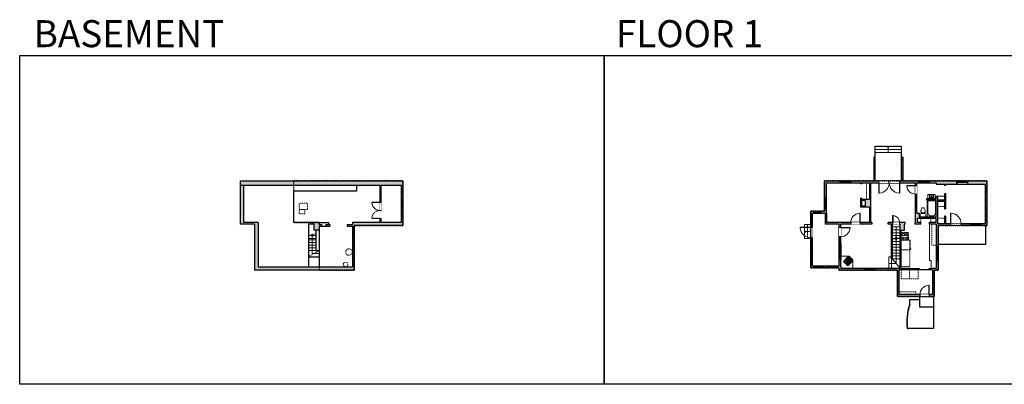
# Model space of a CAD drawing. Units: inches. Extents: x -1876 to 4124, y -2728 to -1480.
# Drawn here: x -1876 to 1494, y -2728 to -1480 of the extents above; entities that cross this region are included whole.
import ezdxf

# ---------------------------------------------------------------- set-up
doc = ezdxf.new("R2010")
doc.units = ezdxf.units.IN
doc.linetypes.add('Dash', pattern=[0.23622, 0.11811, -0.11811])
doc.layers.get('0').update_dxf_attribs({"color": 255})
doc.layers.get('Defpoints').update_dxf_attribs({"color": 6, "linetype": 'Dash'})
for name, color, linetype, lineweight in [('A-DOOR&WINDOWS', 4, 'Continuous', 9), ('A-OBJECT', 2, 'Continuous', 9), ('A-STAIRS', 1, 'Continuous', 15)]:
    doc.layers.add(name, color=color, linetype=linetype, lineweight=lineweight)
doc.layers.add('A-WALL', color=252, linetype='Continuous')
doc.styles.get("Standard").update_dxf_attribs({"font": 'arial.ttf'})

# ---------------------------------------------------------------- blocks, each defined once
blk = doc.blocks.new('*U92')
blk.add_lwpolyline([(0, 13.4), (0, -13.4)])
blk = doc.blocks.new('*U93')
at = {"layer": 'A-STAIRS', "color": 0, "linetype": 'ByBlock', "lineweight": -2, "transparency": 16777216}
for p in [(0, 0), (9.9, 0), (19.8, 0), (29.7, 0), (39.6, 0), (49.5, 0), (59.4, 0), (69.3, 0)]:
    blk.add_blockref('*U92', p, dxfattribs=at)
blk = doc.blocks.new('*U76')
blk.add_wipeout([(0, 30), (0, -195), (1156, -195), (1156, 30)]).dxf.layer = 'A-DOOR&WINDOWS'
at = {"color": 0, "linetype": 'ByBlock', "lineweight": -2, "transparency": 33554687}
blk.add_lwpolyline([(51, 1154), (0, 1154), (0, 0), (51, 0)], close=True, dxfattribs=at)
blk.add_arc((0, 0), 1156, 0, 86.82115, dxfattribs=at)
at = {"layer": 'A-WALL', "transparency": 33554687}
for points in [[(0, 0), (0, -165)], [(1156, 0), (1156, -165)]]:
    blk.add_lwpolyline(points, dxfattribs=at)
blk = doc.blocks.new('*U95')
at = {"color": 0, "linetype": 'ByBlock', "lineweight": -2}
for p, q in [((62.3, 0), (0, 0)), ((62.3, 23.2), (62.3, 0))]:
    blk.add_line(p, q, dxfattribs=at)
at = {"color": 0, "linetype": 'ByBlock', "lineweight": -2, "transparency": 33554687}
blk.add_lwpolyline([(3.5, 2.7), (0, 0), (3.5, -2.7)], dxfattribs=at)
blk = doc.blocks.new('*U96')
at = {"color": 252}
blk.add_wipeout([(16.5, 0), (16.5, -6), (-13.5, -6), (-13.5, 0)], dxfattribs=at)
at = {"color": 4}
for points in [[(3, -6), (3, -3.7), (3, -3.7), (3, -2.3), (3, -2.3), (3, 0), (0, 0), (0, -6)], [(13.5, -6), (13.5, -3.7), (13.5, -3.7), (13.5, -2.3), (13.5, -2.3), (13.5, 0), (16.5, 0), (16.5, -6)], [(-10.5, -6), (-10.5, -3.7), (-10.5, -3.7), (-10.5, -2.3), (-10.5, -2.3), (-10.5, 0), (-13.5, 0), (-13.5, -6)], [(0, -6), (0, -3.7), (0, -3.7), (0, -2.3), (0, -2.3), (0, 0), (3, 0), (3, -6)]]:
    blk.add_lwpolyline(points, close=True, dxfattribs=at)
at = {"color": 9}
for points in [[(3, 0), (13.5, 0)], [(0, 0), (-10.5, 0)], [(0, -6), (-10.5, -6)], [(3, -6), (13.5, -6)]]:
    blk.add_lwpolyline(points, dxfattribs=at)
for points in [[(0, -3), (-10.5, -3), (-10.5, -3), (0, -3)], [(3, -3), (13.5, -3), (13.5, -3), (3, -3)]]:
    blk.add_lwpolyline(points, close=True, dxfattribs=at)
at = {"layer": 'A-WALL'}
for points in [[(16.5, 0), (16.5, -6)], [(-13.5, 0), (-13.5, -6)]]:
    blk.add_lwpolyline(points, dxfattribs=at)
blk = doc.blocks.new('*U97')
at = {"color": 0, "linetype": 'ByBlock', "lineweight": -2}
for p, q in [((83.5, 0), (0, 0)), ((83.5, 25.4), (83.5, 0))]:
    blk.add_line(p, q, dxfattribs=at)
at = {"color": 0, "linetype": 'ByBlock', "lineweight": -2, "transparency": 33554687}
blk.add_lwpolyline([(3.5, 2.7), (0, 0), (3.5, -2.7)], dxfattribs=at)
blk = doc.blocks.new('*U98')
at = {"color": 0, "linetype": 'ByBlock', "lineweight": -2}
blk.add_line((37.8, 0), (0, 0), dxfattribs=at)
at = {"color": 0, "linetype": 'ByBlock', "lineweight": -2, "transparency": 33554687}
blk.add_lwpolyline([(3.5, 2.7), (0, 0), (3.5, -2.7)], dxfattribs=at)
blk = doc.blocks.new('*U100')
at = {"color": 0, "linetype": 'ByBlock', "lineweight": -2}
blk.add_line((22, 0), (0, 0), dxfattribs=at)
at = {"color": 0, "linetype": 'ByBlock', "lineweight": -2, "transparency": 33554687}
blk.add_lwpolyline([(3.5, 2.7), (0, 0), (3.5, -2.7)], dxfattribs=at)
blk = doc.blocks.new('*U99')
at = {"color": 0, "linetype": 'ByBlock', "lineweight": -2}
blk.add_line((20, 0), (0, 0), dxfattribs=at)
at = {"color": 0, "linetype": 'ByBlock', "lineweight": -2, "transparency": 33554687}
blk.add_lwpolyline([(3.5, 2.7), (0, 0), (3.5, -2.7)], dxfattribs=at)
blk = doc.blocks.new('*U104')
at = {"layer": 'A-OBJECT', "color": 0, "linetype": 'ByBlock', "lineweight": -2, "ltscale": 0.8}
for p, q in [((323, -637), (1163, -637)), ((1126, -608), (1143, -654)), ((1163, -601), (1163, -651))]:
    blk.add_line(p, q, dxfattribs=at)
blk.add_lwpolyline([(323, -671), (1163, -671), (1163, 118), (323, 118)], close=True, dxfattribs=at)
blk.add_lwpolyline([(424, -671), (424, -705), (390, -705), (390, -671)], dxfattribs=at)
for centre, radius in [((1144, -601), 19), ((1144, -601), 3), ((1153, -651), 10), ((1153, -651), 3)]:
    blk.add_circle(centre, radius, dxfattribs=at)
blk = doc.blocks.new('*U103')
at = {"layer": 'A-OBJECT', "color": 0, "linetype": 'ByBlock', "lineweight": -2}
for p, q in [((362, 54), (-295, 54)), ((-295, 54), (-295, -580)), ((362, 54), (362, -580)), ((-295, -523), (362, -523)), ((-295, -580), (362, -580))]:
    blk.add_line(p, q, dxfattribs=at)
at = {"layer": 'A-OBJECT', "color": 252, "linetype": 'Continuous', "lineweight": -2}
for p, q in [((-188, -55), (-228, -15)), ((-188, -186), (-228, -226)), ((-172, -327), (-202, -297)), ((-172, -425), (-202, -455)), ((-73, -327), (-43, -297)), ((-73, -425), (-43, -455)), ((-57, -55), (-17, -15)), ((-57, -186), (-17, -226)), ((134, -71), (104, -41)), ((134, -170), (104, -200)), ((140, -327), (110, -297)), ((140, -425), (110, -455)), ((233, -71), (263, -41)), ((233, -170), (263, -200)), ((239, -327), (269, -297)), ((239, -425), (269, -455))]:
    blk.add_line(p, q, dxfattribs=at)
at = {"layer": 'A-OBJECT', "color": 0, "linetype": 'Continuous', "lineweight": -2}
for p, q in [((-122, -120), (-122, -120)), ((-122, -376), (-122, -376)), ((183, -120), (183, -120)), ((189, -376), (189, -376))]:
    blk.add_line(p, q, dxfattribs=at)
for centre, radius in [((-122, -120), 117), ((-122, -376), 88.1), ((183, -120), 88.1), ((189, -376), 88.1), ((135, -552), 22.7), ((192, -552), 22.7), ((249, -552), 22.7), ((305, -552), 22.7)]:
    blk.add_circle(centre, radius, dxfattribs=at)
at = {"layer": 'A-OBJECT', "color": 250, "linetype": 'Continuous', "lineweight": -2}
for centre, radius in [((-122, -120), 103), ((-122, -376), 77.5), ((183, -120), 77.5), ((189, -376), 77.5)]:
    blk.add_circle(centre, radius, dxfattribs=at)
blk = doc.blocks.new('*U106')
at = {"layer": 'A-OBJECT', "transparency": 33554687}
for points in [[(24, 20.3), (8, 20.3), (8, 21.3), (24, 21.3), (24, 31.3), (0, 31.3), (0, 10.3), (24, 10.3), (24, 20.3)], [(24, 21.3), (24, 20.3)]]:
    blk.add_lwpolyline(points, dxfattribs=at)
blk = doc.blocks.new('blocks$0$Sink Kitchen-Island - 18_ x 18_-1226390-SUBSTRUCTURE Copy 1')
at = {"layer": 'A-OBJECT', "color": 0, "linetype": 'ByBlock', "lineweight": -2}
for p, q in [((229, 0), (-229, 0)), ((-229, 0), (-229, -457)), ((229, -457), (229, 0)), ((-229, -457), (229, -457)), ((-190, -165), (-190, -368)), ((-13, -114), (-140, -114)), ((-140, -419), (140, -419)), ((-13, -57), (-13, -178)), ((13, -57), (13, -178)), ((140, -114), (13, -114)), ((191, -368), (191, -165))]:
    blk.add_line(p, q, dxfattribs=at)
for centre, radius, start, end in [((-140, -165), 50.8, 90, 180), ((-140, -368), 50.8, 180, 270), ((-102, -57), 25.4, 0, 180), ((-102, -57), 25.4, 180, 0), ((0, -231), 25.4, 0, 180), ((0, -231), 25.4, 180, 0), ((0, -57), 12.7, 0, 180), ((0, -178), 12.7, 180, 0), ((102, -57), 25.4, 0, 180), ((102, -57), 25.4, 180, 0), ((140, -165), 50.8, 0, 90), ((140, -368), 50.8, 270, 0)]:
    blk.add_arc(centre, radius, start, end, dxfattribs=at)
blk = doc.blocks.new('blocks$0$Toilet-Domestic-2D - Toilet-Domestic-2D-1228486-SUBSTRUCTURE Copy 1')
at = {"layer": 'A-OBJECT', "color": 0, "linetype": 'ByBlock', "lineweight": -2}
for p, q in [((-253, 0), (-253, 196)), ((-186, 545), (-190, 495)), ((-190, 495), (-188, 469)), ((-188, 469), (-184, 444)), ((-172, 596), (-186, 545)), ((-184, 444), (-177, 418)), ((-177, 418), (-163, 393)), ((-154, 647), (-172, 596)), ((-163, 393), (-132, 368)), ((-159, 291), (159, 291)), ((-130, 698), (-154, 647)), ((-132, 368), (-97, 355)), ((-123, 291), (-132, 368)), ((-95, 749), (-130, 698)), ((-97, 355), (-25, 342)), ((-70, 774), (-95, 749)), ((-48, 787), (-70, 774)), ((-13, 799), (-48, 787)), ((-25, 342), (25, 342)), ((13, 799), (-13, 799)), ((48, 787), (13, 799)), ((25, 342), (97, 355)), ((70, 774), (48, 787)), ((95, 749), (70, 774)), ((130, 698), (95, 749)), ((97, 355), (132, 368)), ((123, 291), (132, 368)), ((154, 647), (130, 698)), ((132, 368), (163, 393)), ((172, 596), (154, 647)), ((163, 393), (177, 418)), ((186, 545), (172, 596)), ((177, 418), (184, 444)), ((184, 444), (188, 469)), ((190, 495), (186, 545)), ((188, 469), (190, 495)), ((253, 196), (253, 0))]:
    blk.add_line(p, q, dxfattribs=at)
blk.add_lwpolyline([(253, 0), (-253, 0)], dxfattribs=at)
for centre, start, end in [((-159, 196), 90, 180), ((159, 196), 0, 90)]:
    blk.add_arc(centre, 94.6, start, end, dxfattribs=at)
blk = doc.blocks.new('*U105')
at = {"layer": 'A-OBJECT', "color": 0, "linetype": 'ByBlock', "lineweight": -2, "transparency": 33554687}
for points in [[(0, -31.3), (0, 0), (29.1, 0), (29.1, -31.3)], [(29.1, -31.3), (29.1, 0), (58.2, 0), (58.2, -31.3)]]:
    blk.add_lwpolyline(points, close=True, dxfattribs=at)
blk = doc.blocks.new('*U102')
at = {"layer": 'A-OBJECT', "color": 0, "linetype": 'ByBlock', "lineweight": -2}
for p, q in [((1469, 803), (0, 803)), ((0, 803), (0, 0)), ((76, 626), (76, 178)), ((1113, 727), (178, 727)), ((178, 76), (1113, 76)), ((1393, 356), (1393, 448)), ((1469, 0), (1469, 803))]:
    blk.add_line(p, q, dxfattribs=at)
blk.add_lwpolyline([(1469, 0), (0, 0)], dxfattribs=at)
for centre, radius, start, end in [((178, 626), 102, 90, 180), ((178, 178), 102, 180, 270), ((1113, 448), 279, 0, 90), ((1113, 356), 279, 270, 0)]:
    blk.add_arc(centre, radius, start, end, dxfattribs=at)
blk = doc.blocks.new('*U112')
blk.add_wipeout([(0, 30), (0, -236), (991, -236), (991, 30)]).dxf.layer = 'A-DOOR&WINDOWS'
at = {"color": 0, "linetype": 'ByBlock', "lineweight": -2, "transparency": 33554687}
blk.add_lwpolyline([(51, 989), (0, 989), (0, 0), (51, 0)], close=True, dxfattribs=at)
blk.add_arc((0, 0), 991, 0, 86.82115, dxfattribs=at)
at = {"layer": 'A-WALL', "transparency": 33554687}
for points in [[(0, 0), (0, -206)], [(991, 0), (991, -206)]]:
    blk.add_lwpolyline(points, dxfattribs=at)
blk = doc.blocks.new('*U108')
blk.add_wipeout([(0, 30), (0, -236), (1321, -236), (1321, 30)]).dxf.layer = 'A-DOOR&WINDOWS'
at = {"color": 0, "linetype": 'ByBlock', "lineweight": -2, "transparency": 33554687}
blk.add_lwpolyline([(51, 1319), (0, 1319), (0, 0), (51, 0)], close=True, dxfattribs=at)
blk.add_arc((0, 0), 1321, 0, 86.82115, dxfattribs=at)
at = {"layer": 'A-WALL', "transparency": 33554687}
for points in [[(0, 0), (0, -206)], [(1321, 0), (1321, -206)]]:
    blk.add_lwpolyline(points, dxfattribs=at)
blk = doc.blocks.new('*U77')
blk.add_wipeout([(0, 30), (0, -278), (1486, -278), (1486, 30)]).dxf.layer = 'A-DOOR&WINDOWS'
at = {"color": 0, "linetype": 'ByBlock', "lineweight": -2, "transparency": 33554687}
blk.add_lwpolyline([(51, 1485), (0, 1485), (0, 0), (51, 0)], close=True, dxfattribs=at)
blk.add_arc((0, 0), 1486, 0, 86.82115, dxfattribs=at)
at = {"layer": 'A-WALL', "transparency": 33554687}
for points in [[(0, 0), (0, -248)], [(1486, 0), (1486, -248)]]:
    blk.add_lwpolyline(points, dxfattribs=at)
blk = doc.blocks.new('*U107')
at = {"color": 252}
blk.add_wipeout([(36, 0), (36, -6), (0, -6), (0, 0)], dxfattribs=at)
at = {"color": 4}
for points in [[(3, -6), (3, -3.7), (3, -3.7), (3, -2.3), (3, -2.3), (3, 0), (0, 0), (0, -6)], [(33, -6), (33, -3.7), (33, -3.7), (33, -2.3), (33, -2.3), (33, 0), (36, 0), (36, -6)]]:
    blk.add_lwpolyline(points, close=True, dxfattribs=at)
at = {"color": 9}
for points in [[(3, 0), (33, 0)], [(3, -6), (33, -6)]]:
    blk.add_lwpolyline(points, dxfattribs=at)
blk.add_lwpolyline([(3, -3), (33, -3), (33, -3), (3, -3)], close=True, dxfattribs=at)
at = {"layer": 'A-WALL'}
for points in [[(0, 0), (0, -6)], [(36, 0), (36, -6)]]:
    blk.add_lwpolyline(points, dxfattribs=at)
blk = doc.blocks.new('*U109')
at = {"color": 252}
blk.add_wipeout([(24, 0), (24, -6), (0, -6), (0, 0)], dxfattribs=at)
at = {"color": 4}
for points in [[(3, -6), (3, -3.7), (3, -3.7), (3, -2.3), (3, -2.3), (3, 0), (0, 0), (0, -6)], [(21, -6), (21, -3.7), (21, -3.7), (21, -2.3), (21, -2.3), (21, 0), (24, 0), (24, -6)]]:
    blk.add_lwpolyline(points, close=True, dxfattribs=at)
at = {"color": 9}
for points in [[(3, 0), (21, 0)], [(3, -6), (21, -6)]]:
    blk.add_lwpolyline(points, dxfattribs=at)
blk.add_lwpolyline([(3, -3), (21, -3), (21, -3), (3, -3)], close=True, dxfattribs=at)
at = {"layer": 'A-WALL'}
for points in [[(0, 0), (0, -6)], [(24, 0), (24, -6)]]:
    blk.add_lwpolyline(points, dxfattribs=at)
blk = doc.blocks.new('*U110')
at = {"color": 252}
blk.add_wipeout([(28.5, 0), (28.5, -5), (-25.5, -5), (-25.5, 0)], dxfattribs=at)
at = {"color": 4}
for points in [[(3, -6), (3, -3.7), (3, -3.7), (3, -2.3), (3, -2.3), (3, 0), (0, 0), (0, -6)], [(25.5, -6), (25.5, -3.7), (25.5, -3.7), (25.5, -2.3), (25.5, -2.3), (25.5, 0), (28.5, 0), (28.5, -6)], [(-22.5, -6), (-22.5, -3.7), (-22.5, -3.7), (-22.5, -2.3), (-22.5, -2.3), (-22.5, 0), (-25.5, 0), (-25.5, -6)], [(0, -6), (0, -3.7), (0, -3.7), (0, -2.3), (0, -2.3), (0, 0), (3, 0), (3, -6)]]:
    blk.add_lwpolyline(points, close=True, dxfattribs=at)
at = {"color": 9}
for points in [[(3, 0), (25.5, 0)], [(0, 0), (-22.5, 0)], [(0, -6), (-22.5, -6)], [(3, -6), (25.5, -6)]]:
    blk.add_lwpolyline(points, dxfattribs=at)
for points in [[(0, -3), (-22.5, -3), (-22.5, -3), (0, -3)], [(3, -3), (25.5, -3), (25.5, -3), (3, -3)]]:
    blk.add_lwpolyline(points, close=True, dxfattribs=at)
at = {"layer": 'A-WALL'}
for points in [[(28.5, 0), (28.5, -5)], [(-25.5, 0), (-25.5, -5)]]:
    blk.add_lwpolyline(points, dxfattribs=at)
blk = doc.blocks.new('*U111')
at = {"color": 252}
blk.add_wipeout([(36, 0), (36, -11), (0, -11), (0, 0)], dxfattribs=at)
at = {"color": 4}
for points in [[(3, -6), (3, -3.7), (3, -3.7), (3, -2.3), (3, -2.3), (3, 0), (0, 0), (0, -6)], [(33, -6), (33, -3.7), (33, -3.7), (33, -2.3), (33, -2.3), (33, 0), (36, 0), (36, -6)]]:
    blk.add_lwpolyline(points, close=True, dxfattribs=at)
at = {"color": 9}
for points in [[(3, 0), (33, 0)], [(3, -6), (33, -6)]]:
    blk.add_lwpolyline(points, dxfattribs=at)
blk.add_lwpolyline([(3, -3), (33, -3), (33, -3), (3, -3)], close=True, dxfattribs=at)
at = {"layer": 'A-WALL'}
for points in [[(0, 0), (0, -11)], [(36, 0), (36, -11)]]:
    blk.add_lwpolyline(points, dxfattribs=at)
blk = doc.blocks.new('*U74')
blk.add_wipeout([(0, 30), (0, -195), (1238, -195), (1238, 30)]).dxf.layer = 'A-DOOR&WINDOWS'
at = {"color": 0, "linetype": 'ByBlock', "lineweight": -2, "transparency": 33554687}
blk.add_lwpolyline([(51, 1237), (0, 1237), (0, 0), (51, 0)], close=True, dxfattribs=at)
blk.add_arc((0, 0), 1238, 0, 86.82115, dxfattribs=at)
at = {"layer": 'A-WALL', "transparency": 33554687}
for points in [[(0, 0), (0, -165)], [(1238, 0), (1238, -165)]]:
    blk.add_lwpolyline(points, dxfattribs=at)
blk = doc.blocks.new('*U113')
at = {"color": 252}
blk.add_wipeout([(48, 0), (48, -6), (0, -6), (0, 0)], dxfattribs=at)
at = {"color": 4}
for points in [[(3, -6), (3, -3.7), (3, -3.7), (3, -2.3), (3, -2.3), (3, 0), (0, 0), (0, -6)], [(45, -6), (45, -3.7), (45, -3.7), (45, -2.3), (45, -2.3), (45, 0), (48, 0), (48, -6)]]:
    blk.add_lwpolyline(points, close=True, dxfattribs=at)
at = {"color": 9}
for points in [[(3, 0), (45, 0)], [(3, -6), (45, -6)]]:
    blk.add_lwpolyline(points, dxfattribs=at)
blk.add_lwpolyline([(3, -3), (45, -3), (45, -3), (3, -3)], close=True, dxfattribs=at)
at = {"layer": 'A-WALL'}
for points in [[(0, 0), (0, -6)], [(48, 0), (48, -6)]]:
    blk.add_lwpolyline(points, dxfattribs=at)
blk = doc.blocks.new('*U114')
blk.add_wipeout([(0, 30), (0, -278), (1321, -278), (1321, 30)]).dxf.layer = 'A-DOOR&WINDOWS'
at = {"color": 0, "linetype": 'ByBlock', "lineweight": -2, "transparency": 33554687}
blk.add_lwpolyline([(51, 1319), (0, 1319), (0, 0), (51, 0)], close=True, dxfattribs=at)
blk.add_arc((0, 0), 1321, 0, 86.82115, dxfattribs=at)
at = {"layer": 'A-WALL', "transparency": 33554687}
for points in [[(0, 0), (0, -248)], [(1321, 0), (1321, -248)]]:
    blk.add_lwpolyline(points, dxfattribs=at)
blk = doc.blocks.new('*U115')
at = {"color": 252}
blk.add_wipeout([(30, 0), (30, -6), (0, -6), (0, 0)], dxfattribs=at)
at = {"color": 4}
for points in [[(3, -6), (3, -3.7), (3, -3.7), (3, -2.3), (3, -2.3), (3, 0), (0, 0), (0, -6)], [(27, -6), (27, -3.7), (27, -3.7), (27, -2.3), (27, -2.3), (27, 0), (30, 0), (30, -6)]]:
    blk.add_lwpolyline(points, close=True, dxfattribs=at)
at = {"color": 9}
for points in [[(3, 0), (27, 0)], [(3, -6), (27, -6)]]:
    blk.add_lwpolyline(points, dxfattribs=at)
blk.add_lwpolyline([(3, -3), (27, -3), (27, -3), (3, -3)], close=True, dxfattribs=at)
at = {"layer": 'A-WALL'}
for points in [[(0, 0), (0, -6)], [(30, 0), (30, -6)]]:
    blk.add_lwpolyline(points, dxfattribs=at)

msp = doc.modelspace()

# ---------------------------------------------------------------- hatches: boundary and pattern name
at = {"layer": 'A-OBJECT', "transparency": 33554687}
h = msp.add_hatch(dxfattribs=at)
h.set_pattern_fill('ANSI31', color=256, scale=25, angle=420.4272)
h.set_pattern_definition([(105.427209, (-7824.698, -16655.5137), (-3.0124037, -0.8312935), [])])
h.paths.add_polyline_path([(959.7, -2290.6), (942.9, -2307.7), (957.9, -2322.5), (974.7, -2305.4), (967.6, -2298.3), (956.4, -2309.7), (955.6, -2309), (966.9, -2297.6)])
at = {"layer": 'A-WALL'}
h = msp.add_hatch(color=256, dxfattribs=at)
h.dxf.hatch_style = 1
h.paths.add_polyline_path([(-731.2, -2219.7), (-737.2, -2219.7), (-737.2, -2327.1), (-1060.3, -2327.1), (-1060.3, -2174.4), (-1109.5, -2174.4), (-1109.5, -2045.7), (-938.8, -2045.7), (-642.8, -2045.7), (-642.8, -2104.4), (-638.8, -2104.4), (-638.8, -2045.7), (-570.5, -2045.7), (-570.5, -2095), (-564.5, -2095), (-564.5, -2031.7), (-1121.5, -2031.7), (-1121.5, -2179.4), (-1072.3, -2179.4), (-1072.3, -2337.1), (-731.2, -2337.1)])
h.paths.add_polyline_path([(-564.5, -2125), (-570.5, -2125), (-570.5, -2174.4), (-638.8, -2174.4), (-638.8, -2160.4), (-642.8, -2160.4), (-642.8, -2174.4), (-737.2, -2174.4), (-737.2, -2180.6), (-754.9, -2180.6), (-754.9, -2186.6), (-737.2, -2186.6), (-737.2, -2189.7), (-731.2, -2189.7), (-731.2, -2184.4), (-564.5, -2184.4)], flags=17)
h.paths.add_polyline_path([(-851.5, -2174.4), (-869, -2174.4), (-869, -2199), (-851.5, -2199), (-851.5, -2186.6), (-843.7, -2186.6), (-843.7, -2180.6), (-851.5, -2180.6)], flags=17)
h.paths.add_polyline_path([(-814.7, -2180.6), (-828, -2180.6), (-828, -2186.6), (-814.7, -2186.6)], flags=17)
h = msp.add_hatch(color=256, dxfattribs=at)
h.dxf.hatch_style = 1
h.paths.add_polyline_path([(1253.9, -2337.1), (1266.8, -2337.1), (1266.8, -2303.5), (1260.8, -2303.5), (1260.8, -2331.1), (1247.9, -2331.1), (1235.6, -2331.1), (1235.6, -2335.1), (1247.9, -2335.1), (1247.9, -2420.7), (1236.9, -2420.7), (1236.9, -2426.7), (1253.9, -2426.7)])
h.paths.add_polyline_path([(1133.6, -2335.1), (1144.4, -2335.1), (1144.4, -2331.1), (1140.8, -2331.1), (1140.8, -2200.4), (1151.4, -2200.4), (1151.4, -2179.4), (1154.8, -2179.4), (1154.8, -2174.4), (1135.4, -2174.4), (1135.4, -2179.4), (1136.8, -2179.4), (1136.8, -2331.1), (1133.6, -2331.1), (1049.6, -2331.1), (1049.6, -2337.1), (1127.6, -2337.1), (1127.6, -2426.7), (1204.9, -2426.7), (1204.9, -2420.7), (1133.6, -2420.7)])
h.paths.add_polyline_path([(1013.6, -2331.1), (933.7, -2331.1), (933.7, -2323.1), (933.7, -2300.3), (928.7, -2300.3), (928.7, -2323.1), (921.4, -2323.1), (921.4, -2329.1), (927.7, -2329.1), (927.7, -2337.1), (1013.6, -2337.1)])
h.paths.add_polyline_path([(885.4, -2323.1), (876.4, -2323.1), (876.4, -2329.1), (885.4, -2329.1)])
h.paths.add_polyline_path([(840.4, -2323.1), (837.2, -2323.1), (837.2, -2316), (831.2, -2316), (831.2, -2329.1), (840.4, -2329.1)])
h.paths.add_polyline_path([(837.2, -2269.3), (831.2, -2269.3), (831.2, -2280), (837.2, -2280)])
h.paths.add_polyline_path([(837.2, -2226.1), (831.2, -2226.1), (831.2, -2233.3), (837.2, -2233.3)])
h.paths.add_polyline_path([(837.2, -2180.9), (831.2, -2180.9), (831.2, -2190.1), (837.2, -2190.1)])
h.paths.add_polyline_path([(841.9, -2135.6), (831.2, -2135.6), (831.2, -2144.9), (837.2, -2144.9), (837.2, -2141.6), (841.9, -2141.6)])
h.paths.add_polyline_path([(884.5, -2141.6), (884.5, -2126.6), (878.5, -2126.6), (878.5, -2135.6), (865.9, -2135.6), (865.9, -2141.6), (880.5, -2141.6), (880.5, -2179.4), (928.7, -2179.4), (928.7, -2190.7), (933.7, -2190.7), (933.7, -2179.4), (967.9, -2179.4), (967.9, -2174.4), (933.7, -2174.4), (884.5, -2174.4)])
h.paths.add_polyline_path([(884.5, -2037.7), (930.8, -2037.7), (930.8, -2031.7), (878.5, -2031.7), (878.5, -2090.6), (884.5, -2090.6)])
h.paths.add_polyline_path([(1063.9, -2031.7), (966.8, -2031.7), (966.8, -2037.7), (1002.2, -2037.7), (1002.2, -2042.1), (1006.2, -2042.1), (1006.2, -2037.7), (1032.1, -2037.7), (1032.1, -2095), (1006.2, -2095), (1006.2, -2090.1), (1002.2, -2090.1), (1002.2, -2101.2), (1006.2, -2101.2), (1006.2, -2099), (1017.8, -2099), (1017.8, -2117.7), (1006.2, -2117.7), (1006.2, -2116.2), (1002.2, -2116.2), (1002.2, -2121.7), (1032.1, -2121.7), (1032.1, -2174.4), (999.9, -2174.4), (999.9, -2179.4), (1040.7, -2179.4), (1040.7, -2174.4), (1036.1, -2174.4), (1036.1, -2037.7), (1063.9, -2037.7)])
h.paths.add_polyline_path([(1200.4, -2031.7), (1135.9, -2031.7), (1135.9, -2037.7), (1189.9, -2037.7), (1189.9, -2046.7), (1193.9, -2046.7), (1193.9, -2037.7), (1200.4, -2037.7)])
h.paths.add_polyline_path([(1331, -2031.7), (1236.4, -2031.7), (1236.4, -2037.7), (1260.4, -2037.7), (1260.4, -2042.7), (1288.4, -2042.7), (1288.4, -2047.2), (1292.4, -2047.2), (1292.4, -2042.7), (1331, -2042.7)])
h.paths.add_polyline_path([(1433.5, -2031.7), (1367, -2031.7), (1367, -2042.7), (1427.5, -2042.7), (1427.5, -2178.4), (1412.7, -2178.4), (1412.7, -2184.4), (1433.5, -2184.4)])
h.paths.add_polyline_path([(1376.7, -2178.4), (1345.8, -2178.4), (1345.8, -2184.4), (1376.7, -2184.4)])
h.paths.add_polyline_path([(1309.8, -2178.4), (1292.4, -2178.4), (1292.4, -2152.2), (1288.4, -2152.2), (1288.4, -2178.4), (1264.8, -2178.4), (1264.8, -2101.3), (1288.4, -2101.3), (1288.4, -2127.6), (1292.4, -2127.6), (1292.4, -2075.2), (1288.4, -2075.2), (1288.4, -2097.3), (1264.8, -2097.3), (1264.8, -2083.5), (1260.8, -2083.5), (1260.8, -2092.7), (1227.2, -2092.7), (1227.2, -2096.7), (1260.8, -2096.7), (1260.8, -2154.6), (1229.2, -2154.6), (1202.7, -2154.6), (1202.7, -2141.5), (1193.9, -2141.5), (1193.9, -2076.7), (1189.9, -2076.7), (1189.9, -2174.4), (1186.8, -2174.4), (1186.8, -2179.4), (1208.3, -2179.4), (1208.3, -2174.4), (1195.9, -2174.4), (1195.9, -2158.6), (1260.8, -2158.6), (1260.8, -2174.4), (1236.3, -2174.4), (1236.3, -2179.4), (1260.8, -2179.4), (1260.8, -2255.5), (1266.8, -2255.5), (1266.8, -2184.4), (1309.8, -2184.4)])
h.paths.add_polyline_path([(1109.9, -2179.4), (1111.4, -2179.4), (1111.4, -2174.4), (1096.5, -2174.4), (1096.5, -2179.4), (1107.9, -2179.4), (1107.9, -2298.3), (1109.9, -2298.3)], flags=17)
h.paths.add_polyline_path([(1203.6, -2331.1), (1174.4, -2331.1), (1174.4, -2335.1), (1198.3, -2335.1), (1203.6, -2335.1)], flags=17)
h = msp.add_hatch(color=256, dxfattribs=at)
h.dxf.hatch_style = 1
h.paths.add_polyline_path([(933.7, -2222.7), (928.7, -2222.7), (928.7, -2246.3), (933.7, -2246.3)])

# ---------------------------------------------------------------- linework, layer by layer
at = {"layer": 'A-OBJECT', "linetype": 'Dash', "transparency": 33554687}
for p, q in [((1022, -2037.7), (1022, -2095)), ((1288.4, -2118.8), (1264.8, -2118.8)), ((1207.3, -2174.4), (1207.3, -2158.6)), ((1241.8, -2174.4), (1241.8, -2158.6)), ((1288.4, -2158.5), (1264.8, -2158.5))]:
    msp.add_line(p, q, dxfattribs=at)
at = {"layer": 'A-OBJECT', "transparency": 33554687}
for points in [[(1257.3, -2092.7), (1257.3, -2077.9), (1231.7, -2077.9), (1231.7, -2092.7)], [(1237.1, -2179.4), (1237.1, -2303.7), (1243.4, -2303.7), (1243.4, -2331.1)], [(933.7, -2289.4), (962.3, -2289.4), (975.3, -2302.2), (975.3, -2331.1)]]:
    msp.add_lwpolyline(points, dxfattribs=at)
msp.add_lwpolyline([(1264.8, -2083.5), (1264.8, -2097.3), (1288.4, -2097.3), (1288.4, -2083.5)], close=True, dxfattribs=at)
at = {"layer": 'A-OBJECT', "linetype": 'Dash', "transparency": 33554687}
for points in [[(-890.8, -2107.4), (-890.8, -2129.5), (-919.9, -2129.5), (-919.9, -2107.4)], [(-919.9, -2129.5), (-919.9, -2143.8), (-899.8, -2143.8), (-899.8, -2129.5)], [(1140.8, -2267.3), (1169.8, -2267.3), (1169.8, -2324.7), (1140.8, -2324.7)]]:
    msp.add_lwpolyline(points, close=True, dxfattribs=at)
for points in [[(1260.8, -2250.9), (1245.8, -2250.9), (1245.8, -2179.4)], [(1190.7, -2420.7), (1190.7, -2411), (1133.6, -2411)]]:
    msp.add_lwpolyline(points, dxfattribs=at)
for centre, radius in [((-749.4, -2275.1), 11), ((-760.7, -2317.2), 7.95)]:
    msp.add_circle(centre, radius, dxfattribs=at)
at = {"layer": 'A-STAIRS'}
for p, q in [((1141.7, -1914), (1050.7, -1914)), ((1050.7, -1914), (1050.7, -1934)), ((1141.7, -1934), (1141.7, -1914)), ((1141.7, -1924), (1050.7, -1924)), ((1141.7, -1934), (1050.7, -1934)), ((831.2, -2180.9), (809.2, -2180.9)), ((809.2, -2180.9), (809.2, -2229)), ((820.2, -2180.9), (820.2, -2229)), ((1136.8, -2188.9), (1109.9, -2188.9)), ((-861.2, -2218.9), (-888.1, -2218.9)), ((1136.8, -2198.9), (1109.9, -2198.9)), ((1136.8, -2208.9), (1109.9, -2208.9)), ((1136.8, -2218.9), (1109.9, -2218.9)), ((-861.2, -2228.9), (-888.1, -2228.9)), ((-861.2, -2233.4), (-888.1, -2233.4)), ((-861.2, -2242.4), (-888.1, -2242.4)), ((-861.2, -2251.4), (-888.1, -2251.4)), ((809.2, -2229), (831.2, -2229)), ((-861.2, -2260.4), (-888.1, -2260.4)), ((-861.2, -2269.4), (-888.1, -2269.4)), ((-851.5, -2269.4), (-888.1, -2290.5)), ((1107.9, -2298.3), (1107.9, -2331.1)), ((1109.9, -2298.3), (1136.8, -2330.6))]:
    msp.add_line(p, q, dxfattribs=at)
for points in [[(-888.1, -2218.9), (-876.7, -2215.8), (-876.3, -2213.3), (-873, -2217.7), (-872.8, -2214.7), (-861.2, -2211.6)], [(1109.9, -2232.4), (1121.3, -2229.2), (1121.7, -2226.7), (1125, -2231.1), (1125.2, -2228.2), (1136.8, -2225)], [(1107.9, -2291.4), (1097.9, -2291.4), (1097.9, -2331.1)]]:
    msp.add_lwpolyline(points, dxfattribs=at)
at = {"layer": 'A-WALL'}
for p, q in [((1050.7, -1950.4), (1046.7, -1950.4)), ((1046.7, -1950.4), (1046.7, -2031.7)), ((1050.7, -1934), (1050.7, -2031.7)), ((1141.7, -2031.7), (1141.7, -1934)), ((1141.7, -1950.4), (1145.7, -1950.4)), ((1145.7, -1950.4), (1145.7, -2031.7)), ((-1121.5, -2031.7), (-564.5, -2031.7)), ((-1121.5, -2045.7), (-642.8, -2045.7)), ((-723.5, -2045.7), (-723.5, -2066.7)), ((-642.8, -2132.4), (-642.8, -2045.7)), ((-638.8, -2132.4), (-638.8, -2045.7)), ((-638.8, -2045.7), (-570.5, -2045.7)), ((-570.5, -2045.7), (-570.5, -2174.4)), ((-564.5, -2031.7), (-564.5, -2184.4)), ((878.5, -2135.6), (878.5, -2031.7)), ((878.5, -2031.7), (1433.5, -2031.7)), ((884.5, -2037.7), (1002.2, -2037.7)), ((884.5, -2141.6), (884.5, -2037.7)), ((930.8, -2031.7), (930.8, -2037.7)), ((966.8, -2037.7), (966.8, -2031.7)), ((1002.2, -2042.1), (1002.2, -2037.7)), ((1006.2, -2042.1), (1002.2, -2042.1)), ((1006.2, -2042.1), (1006.2, -2037.7)), ((1006.2, -2037.7), (1032.1, -2037.7)), ((1032.1, -2037.7), (1032.1, -2095)), ((1036.1, -2037.7), (1036.1, -2174.4)), ((1036.1, -2037.7), (1189.9, -2037.7)), ((1189.9, -2174.4), (1189.9, -2037.7)), ((1193.9, -2141.5), (1193.9, -2037.7)), ((1193.9, -2037.7), (1260.4, -2037.7)), ((1200.4, -2031.7), (1200.4, -2037.7)), ((1236.4, -2037.7), (1236.4, -2031.7)), ((1260.4, -2037.7), (1260.4, -2042.7)), ((1260.4, -2042.7), (1288.4, -2042.7)), ((1288.4, -2042.7), (1288.4, -2047.2)), ((1292.4, -2047.2), (1288.4, -2047.2)), ((1292.4, -2042.7), (1292.4, -2047.2)), ((1292.4, -2042.7), (1427.5, -2042.7)), ((1331, -2042.7), (1331, -2031.7)), ((1367, -2031.7), (1367, -2042.7)), ((1427.5, -2042.7), (1427.5, -2178.4)), ((1433.5, -2031.7), (1433.5, -2184.4)), ((-938.8, -2066.7), (-938.8, -2174.4)), ((-723.5, -2066.7), (-938.8, -2066.7)), ((1260.8, -2083.5), (1264.8, -2083.5)), ((1260.8, -2092.7), (1260.8, -2083.5)), ((1264.8, -2083.5), (1264.8, -2097.3)), ((1288.4, -2075.2), (1292.4, -2075.2)), ((1288.4, -2075.2), (1288.4, -2097.3)), ((1292.4, -2075.2), (1292.4, -2127.6)), ((-642.8, -2104.4), (-638.8, -2104.4)), ((-570.5, -2095), (-564.5, -2095)), ((878.5, -2090.6), (884.5, -2090.6)), ((1002.2, -2121.7), (1002.2, -2090.1)), ((1002.2, -2090.1), (1006.2, -2090.1)), ((1006.2, -2101.2), (1002.2, -2101.2)), ((1002.2, -2116.2), (1006.2, -2116.2)), ((1032.1, -2121.7), (1002.2, -2121.7)), ((1006.2, -2095), (1006.2, -2090.1)), ((1032.1, -2095), (1006.2, -2095)), ((1006.2, -2117.7), (1006.2, -2099)), ((1017.8, -2099), (1006.2, -2099)), ((1017.8, -2117.7), (1006.2, -2117.7)), ((1017.8, -2099), (1017.8, -2117.7)), ((1032.1, -2121.7), (1032.1, -2174.4)), ((1227.2, -2092.7), (1227.2, -2096.7)), ((1260.8, -2092.7), (1227.2, -2092.7)), ((1227.2, -2096.7), (1260.8, -2096.7)), ((1260.8, -2154.6), (1260.8, -2096.7)), ((1288.4, -2097.3), (1264.8, -2097.3)), ((1264.8, -2101.3), (1288.4, -2101.3)), ((1264.8, -2101.3), (1264.8, -2178.4)), ((1288.4, -2101.3), (1288.4, -2127.6)), ((-642.8, -2132.4), (-638.8, -2132.4)), ((-564.5, -2125), (-570.5, -2125)), ((831.2, -2135.6), (878.5, -2135.6)), ((831.2, -2329.1), (831.2, -2135.6)), ((831.2, -2144.9), (837.2, -2144.9)), ((837.2, -2323.1), (837.2, -2141.6)), ((837.2, -2141.6), (880.5, -2141.6)), ((841.9, -2141.6), (841.9, -2135.6)), ((865.9, -2135.6), (865.9, -2141.6)), ((884.5, -2126.6), (878.5, -2126.6)), ((880.5, -2141.6), (880.5, -2179.4)), ((884.5, -2141.6), (884.5, -2174.4)), ((1193.9, -2141.5), (1202.7, -2141.5)), ((1202.7, -2141.5), (1202.7, -2154.6)), ((1202.7, -2154.6), (1260.8, -2154.6)), ((1288.4, -2127.6), (1292.4, -2127.6)), ((1292.4, -2152.2), (1288.4, -2152.2)), ((1288.4, -2152.2), (1288.4, -2178.4)), ((1292.4, -2152.2), (1292.4, -2178.4)), ((-1072.3, -2179.4), (-1121.5, -2179.4)), ((-1060.3, -2174.4), (-1109.5, -2174.4)), ((-1072.3, -2179.4), (-1072.3, -2337.1)), ((-1060.3, -2174.4), (-1060.3, -2327.1)), ((-851.5, -2174.4), (-938.8, -2174.4)), ((-869, -2179.4), (-888.1, -2179.4)), ((-888.1, -2179.4), (-888.1, -2327.1)), ((-869, -2174.4), (-869, -2199)), ((-851.5, -2174.4), (-851.5, -2180.6)), ((-851.5, -2174.4), (-819, -2174.4)), ((-851.5, -2180.6), (-843.7, -2180.6)), ((-851.5, -2186.6), (-814.7, -2186.6)), ((-851.5, -2186.6), (-851.5, -2199)), ((-843.7, -2180.6), (-843.7, -2186.6)), ((-828, -2180.6), (-828, -2186.6)), ((-828, -2180.6), (-814.7, -2180.6)), ((-819, -2174.4), (-819, -2180.6)), ((-814.7, -2180.6), (-814.7, -2186.6)), ((-754.9, -2180.6), (-754.9, -2186.6)), ((-754.9, -2180.6), (-737.2, -2180.6)), ((-754.9, -2186.6), (-737.2, -2186.6)), ((-737.2, -2174.4), (-737.2, -2180.6)), ((-642.8, -2174.4), (-737.2, -2174.4)), ((-737.2, -2186.6), (-737.2, -2327.1)), ((-737.2, -2189.7), (-731.2, -2189.7)), ((-564.5, -2184.4), (-731.2, -2184.4)), ((-731.2, -2184.4), (-731.2, -2337.1)), ((-642.8, -2174.4), (-642.8, -2160.4)), ((-638.8, -2160.4), (-642.8, -2160.4)), ((-638.8, -2174.4), (-638.8, -2160.4)), ((-570.5, -2174.4), (-638.8, -2174.4)), ((837.2, -2180.9), (831.2, -2180.9)), ((928.7, -2179.4), (880.5, -2179.4)), ((933.7, -2174.4), (884.5, -2174.4)), ((928.7, -2323.1), (928.7, -2179.4)), ((1032.1, -2174.4), (933.7, -2174.4)), ((933.7, -2323.1), (933.7, -2179.4)), ((1040.7, -2179.4), (933.7, -2179.4)), ((1040.7, -2174.4), (1036.1, -2174.4)), ((1040.7, -2174.4), (1040.7, -2179.4)), ((1154.8, -2174.4), (1096.5, -2174.4)), ((1107.9, -2179.4), (1096.5, -2179.4)), ((1107.9, -2298.3), (1107.9, -2179.4)), ((1136.8, -2179.4), (1109.9, -2179.4)), ((1109.9, -2179.4), (1109.9, -2298.2)), ((1136.8, -2331.1), (1136.8, -2179.4)), ((1151.4, -2200.4), (1151.4, -2179.4)), ((1154.8, -2179.4), (1151.4, -2179.4)), ((1154.8, -2179.4), (1154.8, -2174.4)), ((1189.9, -2174.4), (1186.8, -2174.4)), ((1186.8, -2174.4), (1186.8, -2179.4)), ((1208.3, -2179.4), (1186.8, -2179.4)), ((1195.9, -2174.4), (1195.9, -2158.6)), ((1195.9, -2158.6), (1260.8, -2158.6)), ((1208.3, -2174.4), (1195.9, -2174.4)), ((1208.3, -2179.4), (1208.3, -2174.4)), ((1260.8, -2174.4), (1236.3, -2174.4)), ((1236.3, -2174.4), (1236.3, -2179.4)), ((1260.8, -2179.4), (1236.3, -2179.4)), ((1260.8, -2174.4), (1260.8, -2158.6)), ((1260.8, -2179.4), (1260.8, -2331.1)), ((1288.4, -2178.4), (1264.8, -2178.4)), ((1266.8, -2184.4), (1266.8, -2337.1)), ((1433.5, -2184.4), (1266.8, -2184.4)), ((1427.5, -2178.4), (1292.4, -2178.4)), ((1376.7, -2178.4), (1376.7, -2184.4)), ((1412.7, -2184.4), (1412.7, -2178.4)), ((-869, -2199), (-851.5, -2199)), ((-861.2, -2269.4), (-861.2, -2199)), ((-851.5, -2199), (-851.5, -2327.1)), ((-731.2, -2219.7), (-737.2, -2219.7)), ((1140.8, -2331.1), (1140.8, -2200.4)), ((1140.8, -2200.4), (1151.4, -2200.4)), ((831.2, -2233.3), (837.2, -2233.3)), ((933.7, -2246.3), (928.7, -2246.3)), ((1260.8, -2255.5), (1266.8, -2255.5)), ((-861.2, -2269.4), (-851.5, -2269.4)), ((837.2, -2269.3), (831.2, -2269.3)), ((831.2, -2280), (837.2, -2280)), ((-851.5, -2292.3), (-888.1, -2292.3)), ((837.2, -2316), (831.2, -2316)), ((928.7, -2323.1), (837.2, -2323.1)), ((840.4, -2323.1), (840.4, -2329.1)), ((876.4, -2329.1), (876.4, -2323.1)), ((885.4, -2323.1), (885.4, -2329.1)), ((921.4, -2329.1), (921.4, -2323.1)), ((928.7, -2300.3), (933.7, -2300.3)), ((933.7, -2323.1), (933.7, -2331.1)), ((1109.9, -2298.3), (1107.9, -2298.3)), ((1266.8, -2303.5), (1260.8, -2303.5)), ((-731.2, -2337.1), (-1072.3, -2337.1)), ((-737.2, -2327.1), (-1060.3, -2327.1)), ((927.7, -2329.1), (831.2, -2329.1)), ((927.7, -2329.1), (927.7, -2337.1)), ((1127.6, -2337.1), (927.7, -2337.1)), ((1133.6, -2331.1), (933.7, -2331.1)), ((1013.6, -2337.1), (1013.6, -2331.1)), ((1049.6, -2331.1), (1049.6, -2337.1)), ((1127.6, -2426.7), (1127.6, -2337.1)), ((1133.6, -2331.1), (1136.8, -2331.1)), ((1133.6, -2420.7), (1133.6, -2335.1)), ((1133.6, -2335.1), (1247.9, -2335.1)), ((1140.8, -2331.1), (1203.6, -2331.1)), ((1144.4, -2331.1), (1144.4, -2335.1)), ((1174.4, -2335.1), (1174.4, -2331.1)), ((1203.6, -2335.1), (1203.6, -2331.1)), ((1235.6, -2331.1), (1235.6, -2335.1)), ((1235.6, -2331.1), (1247.9, -2331.1)), ((1260.8, -2331.1), (1247.9, -2331.1)), ((1247.9, -2335.1), (1247.9, -2420.7)), ((1253.9, -2337.1), (1253.9, -2426.7)), ((1266.8, -2337.1), (1253.9, -2337.1)), ((1247.9, -2420.7), (1133.6, -2420.7)), ((1253.9, -2426.7), (1127.6, -2426.7))]:
    msp.add_line(p, q, dxfattribs=at)
for points in [[(-1121.5, -2031.7), (-1121.5, -2179.4)], [(-1109.5, -2045.7), (-1109.5, -2174.4)], [(1266.8, -2247.7), (1430.7, -2247.7), (1430.7, -2184.4)], [(1251, -2426.7), (1251, -2463.4), (1204.9, -2463.4), (1204.9, -2426.7)]]:
    msp.add_lwpolyline(points, dxfattribs=at)
msp.add_lwpolyline([(1251, -2463.4), (1251, -2536.9), (1161.7, -2536.9, -0.101237), (1170.1, -2454.3), (1170.1, -2437.2), (1204.9, -2437.2)], format="xyb", dxfattribs=at)
at = {"layer": 'Defpoints', "color": 255, "linetype": 'Continuous', "elevation": 0}
for points in [[(-1876, -1602.6), (124, -1602.6), (124, -2727.6), (-1876, -2727.6)], [(124, -1602.6), (2124, -1602.6), (2124, -2727.6), (124, -2727.6)]]:
    msp.add_lwpolyline(points, close=True, dxfattribs=at)

# ---------------------------------------------------------------- block references
at = {"layer": 'A-OBJECT', "transparency": 33554687}
for name, p, xscale, yscale, zscale, rotation in [('blocks$0$Sink Kitchen-Island - 18_ x 18_-1226390-SUBSTRUCTURE Copy 1', (1244.5, -2091.7), -0.02839097168097107, 0.02839097168097107, 0.02839097168097107, 180), ('*U102', (1229.2, -2096.7), 0.03935794656299858, 0.03935794656299858, 0.03935794656299858, 270)]:
    msp.add_blockref(name, p, dxfattribs=dict(at, xscale=xscale, yscale=yscale, zscale=zscale, rotation=rotation))
at = {"layer": 'A-OBJECT', "transparency": 33554687, "xscale": -0.03935794656299858, "yscale": 0.03935794656299858, "zscale": 0.03935794656299858}
msp.add_blockref('blocks$0$Toilet-Domestic-2D - Toilet-Domestic-2D-1228486-SUBSTRUCTURE Copy 1', (1215.5, -2154.6), dxfattribs=at)
at = {"layer": 'A-OBJECT', "linetype": 'Dash', "yscale": 0.03935794656299858, "zscale": 0.03935794656299858, "rotation": 90}
for name, p, xscale in [('*U103', (1142.9, -2220), -0.03935794656299858), ('*U104', (1145.4, -2280), 0.03935794656299858)]:
    msp.add_blockref(name, p, dxfattribs=dict(at, xscale=xscale))
at = {"layer": 'A-OBJECT', "color": 7, "true_color": 0xffffff, "rotation": 45.42720865380135}
msp.add_blockref('*U106', (965.2, -2329.7), dxfattribs=at)
at = {"layer": 'A-OBJECT', "linetype": 'Dash'}
msp.add_blockref('*U105', (1140.1, -2335.1), dxfattribs=at)
at = {"layer": 'A-STAIRS'}
for name, p, rotation in [('*U99', (1096.2, -1914), 269.9999999999987), ('*U98', (1123.3, -2226.7), 90.00000000000001), ('*U95', (-874.7, -2217.7), 270), ('*U93', (1123.3, -2298.3), 89.99999999999999)]:
    msp.add_blockref(name, p, dxfattribs=dict(at, rotation=rotation))
msp.add_blockref('*U100', (809.2, -2205), dxfattribs=at)
at = {"layer": 'A-STAIRS', "xscale": -1, "rotation": 90}
msp.add_blockref('*U97', (1123.3, -2231.1), dxfattribs=at)

# ---------------------------------------------------------------- texts
at = {"layer": 'Defpoints', "linetype": 'Continuous', "char_height": 92.408, "width": 623.405, "attachment_point": 7}
for s, insert in [('\\pxqc;BASEMENT', (-1813.6, -1573.9, 0)), ('\\pxqc;FLOOR 1', (104.5, -1573.9, 0))]:
    msp.add_mtext(s, dxfattribs=dict(at, insert=insert))

# ---------------------------------------------------------------- next in the draw order: block references
at = {"layer": 'A-DOOR&WINDOWS'}
for name, p in [('*U107', (930.8, -2031.7)), ('*U107', (1200.4, -2031.7)), ('*U111', (1331, -2031.7)), ('*U107', (1376.7, -2178.4)), ('*U107', (1013.6, -2331.1))]:
    msp.add_blockref(name, p, dxfattribs=at)
at = {"layer": 'A-DOOR&WINDOWS', "transparency": 33554687, "yscale": 0.02422732627077181, "zscale": 0.02422732627077181}
for name, p, xscale, rotation in [('*U77', (1135.9, -2037.7), 0.02422732627077181, 180), ('*U76', (-642.8, -2104.4), -0.02422732627077181, 90), ('*U77', (831.2, -2190.1), -0.02422732627077181, 90)]:
    msp.add_blockref(name, p, dxfattribs=dict(at, xscale=xscale, rotation=rotation))
at = {"layer": 'A-DOOR&WINDOWS'}
for name, p, rotation in [('*U96', (-564.5, -2108.5), 270), ('*U107', (878.5, -2126.6), 90), ('*U96', (-731.2, -2203.2), 270), ('*U110', (928.7, -2274.8), 90), ('*U113', (1260.8, -2303.5), 90), ('*U115', (1174.4, -2336.1), 180)]:
    msp.add_blockref(name, p, dxfattribs=dict(at, rotation=rotation))
at = {"layer": 'A-DOOR&WINDOWS', "transparency": 33554687, "yscale": 0.02422732627077181, "zscale": 0.02422732627077181}
for name, p, xscale in [('*U108', (999.9, -2174.4), -0.02422732627077181), ('*U112', (1111.4, -2174.4), 0.02422732627077181), ('*U77', (1309.8, -2178.4), 0.02422732627077181), ('*U114', (1236.9, -2420.7), -0.02422732627077181)]:
    msp.add_blockref(name, p, dxfattribs=dict(at, xscale=xscale))

# ---------------------------------------------------------------- next in the draw order: linework, layer by layer
at = {"layer": 'A-WALL'}
msp.add_line((1096.5, -2179.4), (1096.5, -2174.4), dxfattribs=at)
at = {"layer": 'Defpoints'}
msp.add_lwpolyline([(1266.8, -2184.4), (1266.8, -2247.7), (1430.7, -2247.7), (1430.7, -2184.4), (1266.8, -2184.4)], dxfattribs=at)
msp.add_lwpolyline([(1204.9, -2437.2), (1204.9, -2426.7), (1251, -2426.7), (1251, -2463.4), (1251, -2536.9), (1161.7, -2536.9, -0.101237), (1170.1, -2454.3), (1170.1, -2437.2)], format="xyb", close=True, dxfattribs=at)

# ---------------------------------------------------------------- next in the draw order: block references
at = {"layer": 'A-DOOR&WINDOWS', "transparency": 33554687, "yscale": 0.02422732627077181, "zscale": 0.02422732627077181}
for name, p, xscale, rotation in [('*U77', (1063.9, -2037.7), -0.02422732627077181, 180), ('*U74', (1189.9, -2046.7), -0.02422732627077181, 90), ('*U108', (933.7, -2190.7), 0.02422732627077181, 270)]:
    msp.add_blockref(name, p, dxfattribs=dict(at, xscale=xscale, rotation=rotation))
at = {"layer": 'A-DOOR&WINDOWS', "linetype": 'Dash', "transparency": 33554687, "xscale": 0.02422732627077181, "yscale": 0.02422732627077181, "zscale": 0.02422732627077181, "rotation": 90.00000000000001}
msp.add_blockref('*U76', (-642.8, -2160.4), dxfattribs=at)
at = {"layer": 'A-DOOR&WINDOWS'}
msp.add_blockref('*U109', (841.9, -2135.6), dxfattribs=at)
at = {"layer": 'A-DOOR&WINDOWS', "rotation": 90}
msp.add_blockref('*U107', (831.2, -2269.3), dxfattribs=at)

# ---------------------------------------------------------------- next in the draw order: linework, layer by layer
at = {"layer": 'Defpoints'}
for points in [[(1050.7, -1914), (1050.7, -1950.4), (1046.7, -1950.4), (1046.7, -2031.7), (1145.7, -2031.7), (1145.7, -1950.4), (1141.7, -1950.4), (1141.7, -1914), (1050.7, -1914)], [(-938.8, -2031.7), (-938.8, -2174.4), (-851.5, -2174.4), (-851.5, -2337.1), (-731.2, -2337.1), (-731.2, -2184.4), (-564.5, -2184.4), (-564.5, -2031.7), (-938.8, -2031.7)]]:
    msp.add_lwpolyline(points, dxfattribs=at)

# ---------------------------------------------------------------- next in the draw order: block references
at = {"layer": 'A-DOOR&WINDOWS', "rotation": 90}
for p in [(831.2, -2180.9), (831.2, -2316)]:
    msp.add_blockref('*U107', p, dxfattribs=at)

# ---------------------------------------------------------------- next in the draw order: block references
at = {"layer": 'A-DOOR&WINDOWS'}
msp.add_blockref('*U107', (840.4, -2323.1), dxfattribs=at)

# ---------------------------------------------------------------- next in the draw order: block references
msp.add_blockref('*U107', (885.4, -2323.1), dxfattribs=at)

# ---------------------------------------------------------------- next in the draw order: linework, layer by layer
at = {"layer": 'Defpoints'}
msp.add_lwpolyline([(878.5, -2031.7), (878.5, -2135.6), (831.2, -2135.6), (831.2, -2329.1), (927.7, -2329.1), (927.7, -2337.1), (1127.6, -2337.1), (1127.6, -2426.7), (1253.9, -2426.7), (1253.9, -2337.1), (1266.8, -2337.1), (1266.8, -2184.4), (1433.5, -2184.4), (1433.5, -2031.7), (878.5, -2031.7)], dxfattribs=at)

doc.saveas('drawing.dxf')
